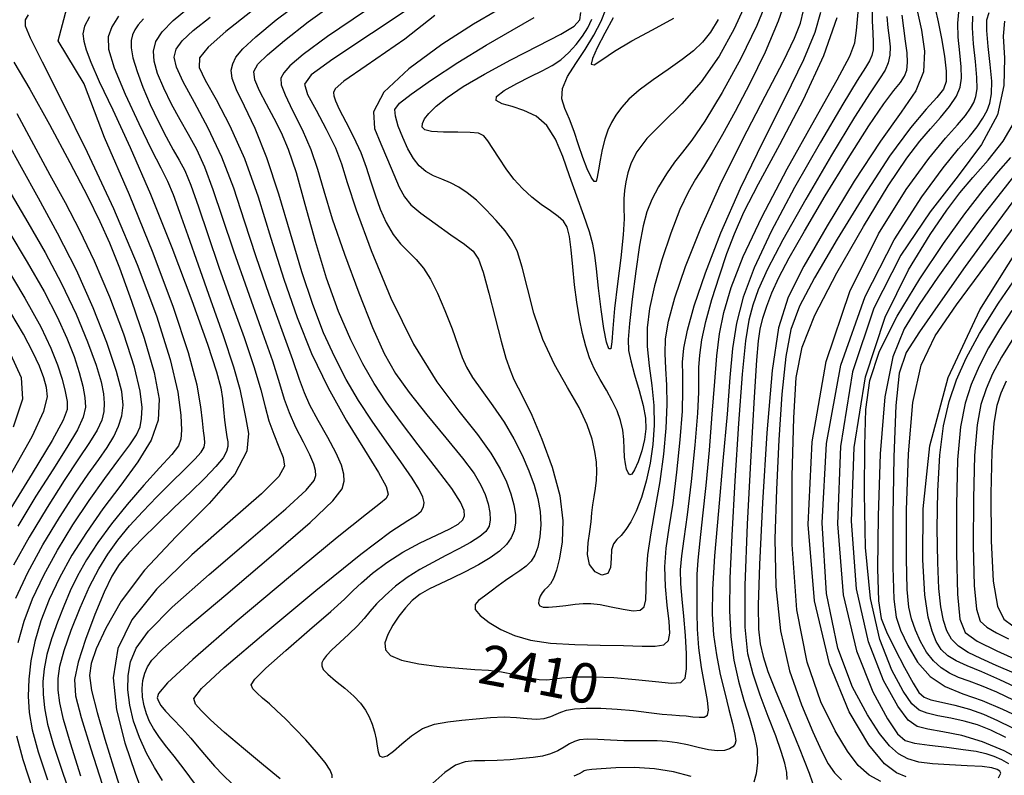
# Model space of a CAD drawing. Extents: x 354073 to 357273, y 1021789 to 1024947.
# Drawn here: x 356222 to 356470, y 1024551 to 1024742 of the extents above; entities that cross this region are included whole.
import ezdxf
from ezdxf.enums import TextEntityAlignment as Align

# ---------------------------------------------------------------- set-up
doc = ezdxf.new("R2010")
doc.units = 0
doc.header["$LTSCALE"] = 25
doc.header["$MEASUREMENT"] = 0
for name, color, linetype in [('CTEXT', 7, 'CONTINUOUS'), ('INDEX', 1, 'CONTINUOUS'), ('INTER', 33, 'CONTINUOUS')]:
    doc.layers.add(name, color=color, linetype=linetype)
doc.styles.add('SIMPLEX', font='SIMPLEX', dxfattribs={"oblique": 20})

msp = doc.modelspace()

# ---------------------------------------------------------------- linework, layer by layer
at = {"layer": 'INDEX', "elevation": 2430}
msp.add_lwpolyline([(356237.82, 1024725.56), (356231.25, 1024736.42), (356233.43, 1024744.67), (356242.34, 1024752.25)], dxfattribs=at)
at = {"layer": 'INDEX', "linetype": 'CONTINUOUS', "flags": 128}
for points, elevation in [([(356321.79, 1024745.95), (356310.29, 1024738.31), (356300.53, 1024731.84), (356295.05, 1024727.91), (356293.35, 1024725.48), (356294.15, 1024722.89), (356296.27, 1024718.93), (356298.86, 1024714.12), (356301.17, 1024709.42), (356302.72, 1024705.37), (356304.15, 1024700.71), (356306.41, 1024693.78), (356310.18, 1024683.53), (356315.18, 1024671.51), (356320.88, 1024659.88), (356326.78, 1024650.38), (356332.32, 1024642.95), (356336.99, 1024637.11), (356340.39, 1024632.38), (356342.72, 1024628.47), (356344.31, 1024625.12), (356345.44, 1024622.11), (356346.19, 1024619.39), (356346.58, 1024616.95), (356346.61, 1024614.76), (356346.27, 1024612.79), (356345.51, 1024610.99), (356344.3, 1024609.3), (356342.56, 1024607.65), (356340.21, 1024605.96), (356337.24, 1024604.2), (356333.91, 1024602.45), (356330.59, 1024600.83), (356327.56, 1024599.44), (356324.88, 1024598.14), (356322.56, 1024596.77), (356320.56, 1024595.18), (356318.81, 1024593.35), (356317.19, 1024591.26), (356315.64, 1024588.96), (356314.37, 1024586.63), (356313.66, 1024584.49), (356313.8, 1024582.72), (356315.09, 1024581.3), (356317.84, 1024580.16), (356322.18, 1024579.25), (356327.32, 1024578.56), (356332.29, 1024578.09), (356336.35, 1024577.82), (356339.76, 1024577.59), (356343.03, 1024577.19), (356346.48, 1024576.52), (356349.81, 1024575.78), (356352.54, 1024575.25), (356354.41, 1024575.15), (356356.04, 1024575.36), (356358.26, 1024575.67), (356361.71, 1024575.91), (356366.22, 1024575.97), (356371.41, 1024575.76), (356376.87, 1024575.27), (356381.93, 1024574.72), (356385.91, 1024574.38), (356388.3, 1024574.55), (356389.41, 1024575.6), (356389.73, 1024577.93), (356389.69, 1024581.72), (356389.44, 1024586.41), (356389.06, 1024591.22), (356388.62, 1024595.55), (356388.28, 1024599.41), (356388.2, 1024602.94), (356388.5, 1024606.44), (356389.13, 1024610.75), (356389.99, 1024616.86), (356390.97, 1024625.26), (356391.9, 1024634.44), (356392.56, 1024642.45), (356392.82, 1024647.82), (356392.85, 1024651.27), (356392.86, 1024654.02), (356393.06, 1024657.14), (356393.6, 1024660.95), (356394.61, 1024665.63), (356396.14, 1024671.2), (356398.01, 1024677.12), (356399.93, 1024682.74), (356401.81, 1024687.75), (356404.21, 1024693.17), (356407.9, 1024700.38), (356413.26, 1024710.27), (356419.22, 1024721.63), (356424.36, 1024732.78), (356427.69, 1024742.34)], 2410), ([(356404.95, 1024746.5), (356401.78, 1024739.51), (356397.94, 1024732.58), (356393.46, 1024726.14), (356388.51, 1024720.54), (356383.7, 1024715.78), (356379.75, 1024711.79), (356377.19, 1024708.46), (356375.73, 1024705.63), (356374.92, 1024703.15), (356374.39, 1024700.84), (356374.05, 1024698.65), (356373.92, 1024696.54), (356373.95, 1024694.37), (356373.97, 1024691.56), (356373.74, 1024687.46), (356373.12, 1024681.7), (356372.31, 1024675.12), (356371.59, 1024668.86), (356371.17, 1024663.89), (356370.91, 1024660.47), (356370.63, 1024658.72), (356370.17, 1024658.72), (356369.55, 1024660.43), (356368.86, 1024663.83), (356368.16, 1024668.68), (356367.52, 1024674.06), (356367, 1024678.87), (356366.6, 1024682.37), (356366.1, 1024685.17), (356365.23, 1024688.27), (356363.82, 1024692.38), (356362.06, 1024697.26), (356360.22, 1024702.39), (356358.49, 1024707.3), (356356.68, 1024711.64), (356354.5, 1024715.09), (356351.76, 1024717.43), (356348.72, 1024718.91), (356345.75, 1024719.85), (356343.25, 1024720.58), (356341.75, 1024721.36), (356341.81, 1024722.43), (356343.75, 1024723.96), (356346.9, 1024725.72), (356350.34, 1024727.43), (356353.33, 1024728.88), (356355.86, 1024730.21), (356358.06, 1024731.68), (356360.07, 1024733.47), (356361.89, 1024735.5), (356363.49, 1024737.62), (356364.83, 1024739.73), (356365.83, 1024741.91)], 2400), ([(356265.86, 1024548.74), (356263.01, 1024552.61), (356260.46, 1024555.92), (356258.32, 1024558.65), (356256.59, 1024560.92), (356255.28, 1024562.87), (356254.3, 1024564.69), (356253.54, 1024566.57), (356252.93, 1024568.64), (356252.52, 1024570.83), (356252.39, 1024572.99), (356252.6, 1024575), (356253.08, 1024576.83), (356253.77, 1024578.48), (356254.86, 1024580.17), (356257.62, 1024582.99), (356263.59, 1024588.27), (356273.51, 1024596.67), (356284.97, 1024606.37), (356294.77, 1024614.88), (356300.49, 1024620.35), (356302.86, 1024623.4), (356303.38, 1024625.3), (356303.29, 1024627.13), (356302.67, 1024629.39), (356301.34, 1024632.4), (356299.23, 1024636.33), (356296.83, 1024640.61), (356294.73, 1024644.51), (356293.33, 1024647.64), (356292.13, 1024651), (356290.44, 1024655.92), (356287.77, 1024663.34), (356284.49, 1024672.43), (356281.18, 1024681.97), (356278.27, 1024690.96), (356275.52, 1024699.29), (356272.53, 1024707.11), (356269.09, 1024714.44), (356265.63, 1024720.93), (356262.79, 1024726.13), (356261.08, 1024729.78), (356260.51, 1024732.32), (356261.01, 1024734.37), (356262.53, 1024736.49), (356265.28, 1024739.07), (356269.55, 1024742.45)], 2420), ([(356447.99, 1024743.67), (356448.99, 1024739.14), (356449.75, 1024733.86), (356449.48, 1024728.62), (356447.54, 1024723.84), (356443.89, 1024718.48), (356438.62, 1024711.15), (356432.03, 1024701.06), (356425.18, 1024689.8), (356419.32, 1024679.59), (356415.36, 1024671.73), (356412.94, 1024663.99), (356411.33, 1024653.24), (356409.99, 1024637.56), (356408.87, 1024619.87), (356408.11, 1024604.33), (356407.79, 1024594.03), (356407.88, 1024588.01), (356408.29, 1024584.28), (356409.03, 1024581.03), (356410.27, 1024577.28), (356412.27, 1024572.22), (356415.08, 1024565.44), (356418.14, 1024558.06), (356420.68, 1024551.61), (356422.15, 1024547.22)], 2420), ([(356469.97, 1024741.42), (356469.61, 1024737.64), (356469.89, 1024732.06), (356469.8, 1024725.17), (356468.17, 1024717.74), (356464.17, 1024710.32), (356458.27, 1024702.41), (356451.22, 1024693.31), (356443.81, 1024682.33), (356436.97, 1024669), (356431.63, 1024652.9), (356428.56, 1024634.08), (356427.81, 1024614.52), (356429.26, 1024596.67), (356432.58, 1024582.51), (356436.72, 1024572.19), (356440.46, 1024565.37), (356442.93, 1024561.58), (356444.84, 1024559.89), (356447.27, 1024559.22), (356450.98, 1024558.69), (356455.37, 1024558.15), (356459.54, 1024557.63), (356462.77, 1024557.14), (356465.23, 1024556.6), (356467.27, 1024555.94), (356469.2, 1024555.07), (356470.94, 1024554.1)], 2430), ([(356236.94, 1024550.91), (356234.32, 1024559.17), (356232.59, 1024565.18), (356231.64, 1024569.41), (356231.25, 1024572.61), (356231.23, 1024575.49), (356231.68, 1024578.64), (356232.76, 1024582.61), (356234.54, 1024587.73), (356236.79, 1024593.38), (356239.17, 1024598.74), (356241.45, 1024603.18), (356243.76, 1024606.93), (356246.31, 1024610.42), (356249.26, 1024614.01), (356252.57, 1024617.69), (356256.13, 1024621.4), (356259.77, 1024625), (356263.12, 1024628.25), (356265.73, 1024630.86), (356267.31, 1024632.67), (356268.04, 1024633.93), (356268.21, 1024635.02), (356268.12, 1024636.29), (356267.89, 1024638.03), (356267.6, 1024640.51), (356267.23, 1024644.08), (356266.29, 1024649.52), (356264.14, 1024657.7), (356260.35, 1024669.13), (356255.21, 1024682.86), (356249.2, 1024697.59), (356242.96, 1024712.07), (356237.86, 1024725.36), (356237.82, 1024725.56)], 2430), ([(356219.41, 1024697.75), (356223.57, 1024690.62), (356227.94, 1024683.01), (356232.11, 1024675.2), (356235.73, 1024667.51), (356238.65, 1024660.46), (356240.78, 1024654.61), (356242.07, 1024650.35), (356242.69, 1024647.33), (356242.87, 1024645.01), (356242.76, 1024642.92), (356242.24, 1024640.74), (356241.09, 1024638.21), (356239.15, 1024635.05), (356236.38, 1024630.92), (356232.77, 1024625.49), (356228.43, 1024618.65), (356223.92, 1024611.18), (356219.93, 1024604.1)], 2440), ([(356472.35, 1024569.99), (356468, 1024572.03), (356464.16, 1024573.64), (356460.98, 1024574.82), (356458.33, 1024575.79), (356456.04, 1024576.84), (356453.94, 1024578.21), (356452.02, 1024579.97), (356450.28, 1024582.19), (356448.76, 1024584.86), (356447.49, 1024587.75), (356446.49, 1024590.61), (356445.8, 1024593.52), (356445.39, 1024597.96), (356445.2, 1024605.79), (356445.24, 1024618), (356445.71, 1024632.2), (356446.85, 1024645.15), (356448.94, 1024654.58), (356452.44, 1024661.98), (356457.83, 1024669.83), (356465.22, 1024679.8), (356473.16, 1024690.48)], 2440), ([(356470.36, 1024650.57), (356469.01, 1024647.52), (356468.01, 1024644.41), (356467.26, 1024639.94), (356466.74, 1024632.73), (356466.48, 1024622.11), (356466.56, 1024610.26), (356467.09, 1024600.09), (356468.15, 1024593.77), (356469.79, 1024590.5), (356472.03, 1024588.77)], 2450)]:
    msp.add_lwpolyline(points, dxfattribs=dict(at, elevation=elevation))
at = {"layer": 'INTER', "linetype": 'CONTINUOUS', "flags": 128}
for points in [[(356300.31, 1024550.42), (356300.32, 1024551.16), (356299.83, 1024552.39), (356298.58, 1024554.3), (356296.41, 1024556.96), (356293.7, 1024560), (356290.92, 1024562.94), (356288.48, 1024565.4), (356286.38, 1024567.4), (356284.5, 1024569.1), (356282.78, 1024570.59), (356281.34, 1024571.88), (356280.32, 1024572.95), (356279.94, 1024573.91), (356280.8, 1024575.39), (356283.61, 1024578.14), (356288.64, 1024582.58), (356294.64, 1024587.77), (356299.97, 1024592.41), (356303.44, 1024595.57), (356305.66, 1024597.72), (356307.74, 1024599.69), (356310.55, 1024602.09), (356314.1, 1024604.79), (356318.18, 1024607.44), (356322.52, 1024609.76), (356326.64, 1024611.7), (356329.99, 1024613.27), (356332.15, 1024614.49), (356333.31, 1024615.54), (356333.75, 1024616.6), (356333.68, 1024617.93), (356332.75, 1024620.03), (356330.5, 1024623.47), (356326.69, 1024628.55), (356322.06, 1024634.52), (356317.57, 1024640.36), (356313.94, 1024645.35), (356310.94, 1024649.97), (356308.11, 1024654.97), (356305.09, 1024660.99), (356301.97, 1024668.17), (356298.92, 1024676.52), (356296.1, 1024685.84), (356293.56, 1024695.11), (356291.31, 1024703.12), (356289.35, 1024708.99), (356287.54, 1024713.26), (356285.7, 1024716.85), (356283.77, 1024720.44), (356282.02, 1024723.83), (356280.84, 1024726.65), (356280.59, 1024728.69), (356281.57, 1024730.53), (356284.07, 1024732.94), (356288.32, 1024736.52), (356294.31, 1024741.22), (356301.98, 1024746.84)], [(356415.3, 1024748.43), (356412.87, 1024741.38), (356409.52, 1024733.58), (356405.68, 1024725.72), (356401.96, 1024718.6), (356398.81, 1024712.84), (356396.22, 1024708.31), (356394.01, 1024704.68), (356392.03, 1024701.57), (356390.1, 1024698.23), (356388.05, 1024693.86), (356385.77, 1024687.94), (356383.52, 1024681.19), (356381.64, 1024674.6), (356380.41, 1024668.93), (356379.83, 1024663.98), (356379.83, 1024659.27), (356380.29, 1024654.44), (356380.94, 1024649.47), (356381.44, 1024644.46), (356381.53, 1024639.49), (356381.2, 1024634.61), (356380.52, 1024629.88), (356379.53, 1024625.35), (356378.35, 1024621.24), (356377.04, 1024617.76), (356375.71, 1024615.07), (356374.41, 1024613.09), (356373.2, 1024611.65), (356372.14, 1024610.57), (356371.32, 1024609.47), (356370.84, 1024607.95), (356370.7, 1024605.8), (356370.53, 1024603.56), (356369.85, 1024601.98), (356368.39, 1024601.64), (356366.64, 1024602.48), (356365.27, 1024604.3), (356364.78, 1024606.83), (356364.95, 1024609.73), (356365.35, 1024612.59), (356365.66, 1024615.09), (356365.88, 1024617.31), (356366.11, 1024619.37), (356366.42, 1024621.39), (356366.74, 1024623.44), (356366.99, 1024625.54), (356367.09, 1024627.73), (356366.98, 1024630.11), (356366.61, 1024632.79), (356365.9, 1024635.9), (356364.64, 1024639.56), (356362.61, 1024643.9), (356359.72, 1024649), (356356.45, 1024654.78), (356353.45, 1024661.09), (356351.21, 1024667.7), (356349.58, 1024674.02), (356348.3, 1024679.33), (356347.08, 1024683.17), (356345.71, 1024685.99), (356343.97, 1024688.47), (356341.75, 1024691.13), (356339.23, 1024693.81), (356336.71, 1024696.22), (356334.41, 1024698.11), (356332.26, 1024699.53), (356330.16, 1024700.62), (356328.02, 1024701.51), (356325.93, 1024702.39), (356324, 1024703.46), (356322.32, 1024704.9), (356320.83, 1024706.79), (356319.45, 1024709.18), (356318.14, 1024712.04), (356317.03, 1024714.95), (356316.29, 1024717.4), (356316.19, 1024719.11), (356317.3, 1024720.7), (356320.25, 1024723.01), (356325.43, 1024726.63), (356332.08, 1024731.02), (356339.17, 1024735.4), (356345.78, 1024739.14), (356351.26, 1024742.34)], [(356410.21, 1024747.11), (356407.48, 1024740.33), (356403.4, 1024732.01), (356398.69, 1024723.42), (356394.34, 1024716.16), (356391.1, 1024711.38), (356388.72, 1024708.34), (356386.7, 1024705.84), (356384.66, 1024702.91), (356382.69, 1024699.64), (356381, 1024696.38), (356379.73, 1024693.29), (356378.75, 1024689.73), (356377.86, 1024684.88), (356376.92, 1024678.33), (356376.03, 1024671.22), (356375.35, 1024665.1), (356375.02, 1024661.05), (356375.1, 1024658.31), (356375.65, 1024655.66), (356376.64, 1024652.18), (356377.81, 1024648.21), (356378.82, 1024644.41), (356379.4, 1024641.24), (356379.5, 1024638.51), (356379.16, 1024635.83), (356378.43, 1024632.95), (356377.51, 1024630.22), (356376.62, 1024628.15), (356375.92, 1024627.08), (356375.41, 1024626.92), (356374.99, 1024627.4), (356374.62, 1024628.34), (356374.31, 1024629.68), (356374.11, 1024631.41), (356374.03, 1024633.49), (356373.93, 1024635.81), (356373.66, 1024638.23), (356373.09, 1024640.64), (356372.2, 1024643.08), (356370.99, 1024645.61), (356369.52, 1024648.26), (356367.94, 1024651), (356366.47, 1024653.75), (356365.27, 1024656.49), (356364.3, 1024659.37), (356363.47, 1024662.6), (356362.72, 1024666.32), (356362.05, 1024670.46), (356361.49, 1024674.9), (356361.04, 1024679.45), (356360.64, 1024683.68), (356360.2, 1024687.11), (356359.6, 1024689.41), (356358.7, 1024690.93), (356357.33, 1024692.16), (356355.4, 1024693.53), (356353.09, 1024695.15), (356350.67, 1024697.03), (356348.34, 1024699.18), (356346.18, 1024701.57), (356344.2, 1024704.14), (356342.43, 1024706.8), (356340.9, 1024709.28), (356339.63, 1024711.25), (356338.57, 1024712.49), (356337.27, 1024713.12), (356335.18, 1024713.36), (356332.01, 1024713.41), (356328.44, 1024713.44), (356325.42, 1024713.61), (356323.68, 1024714.03), (356323.03, 1024714.7), (356323.12, 1024715.61), (356323.65, 1024716.73), (356324.74, 1024718.14), (356326.58, 1024719.93), (356329.38, 1024722.17), (356333.36, 1024724.89), (356338.73, 1024728.08), (356345.43, 1024731.67), (356352.33, 1024735.21), (356357.99, 1024738.16), (356361.35, 1024740.19), (356362.8, 1024741.77), (356363.05, 1024743.6)], [(356257.58, 1024549.78), (356255.49, 1024553.07), (356253.49, 1024556.65), (356251.71, 1024560.6), (356250.27, 1024564.72), (356249.27, 1024568.81), (356248.79, 1024572.66), (356248.86, 1024576.28), (356249.5, 1024579.72), (356250.88, 1024583.18), (356253.99, 1024587.46), (356259.96, 1024593.52), (356269.28, 1024601.8), (356279.79, 1024610.76), (356288.66, 1024618.34), (356293.77, 1024623.03), (356295.83, 1024625.45), (356296.24, 1024626.77), (356296.17, 1024628.02), (356295.72, 1024629.64), (356294.71, 1024631.97), (356293.1, 1024635.19), (356291.22, 1024638.89), (356289.55, 1024642.55), (356288.36, 1024645.9), (356287.17, 1024649.86), (356285.35, 1024655.6), (356282.46, 1024663.88), (356278.95, 1024673.64), (356275.51, 1024683.38), (356272.67, 1024691.86), (356270.32, 1024698.89), (356268.22, 1024704.57), (356266.17, 1024709.05), (356264.1, 1024712.83), (356261.98, 1024716.49), (356259.84, 1024720.46), (356257.86, 1024724.5), (356256.32, 1024728.2), (356255.42, 1024731.28), (356255.26, 1024733.88), (356255.9, 1024736.27), (356257.47, 1024738.73), (356260.26, 1024741.59), (356264.63, 1024745.17)], [(356287.25, 1024550.2), (356283.06, 1024553.68), (356277.99, 1024557.87), (356273.2, 1024561.9), (356269.64, 1024565.08), (356267.28, 1024567.41), (356265.87, 1024569.06), (356265.46, 1024570.45), (356267.35, 1024572.97), (356273.14, 1024578.28), (356283.6, 1024587.25), (356296.19, 1024597.77), (356307.57, 1024606.94), (356315.14, 1024612.59), (356319.4, 1024615.39), (356321.6, 1024616.73), (356322.82, 1024617.77), (356323.4, 1024618.81), (356323.51, 1024619.93), (356323.22, 1024621.28), (356322.31, 1024623.19), (356320.51, 1024626.09), (356317.65, 1024630.21), (356314.12, 1024635.18), (356310.44, 1024640.48), (356307.02, 1024645.72), (356303.9, 1024651.01), (356300.98, 1024656.62), (356298.18, 1024662.8), (356295.43, 1024669.88), (356292.66, 1024678.19), (356289.82, 1024687.79), (356286.9, 1024697.77), (356283.9, 1024706.92), (356280.9, 1024714.32), (356278.21, 1024719.96), (356276.2, 1024724.09), (356275.15, 1024726.98), (356274.91, 1024729.04), (356275.25, 1024730.68), (356276.05, 1024732.33), (356277.78, 1024734.44), (356281.07, 1024737.48), (356286.26, 1024741.72), (356292.74, 1024746.65)], [(356436.55, 1024744.73), (356436.59, 1024741.45), (356436.73, 1024738.47), (356436.84, 1024736), (356436.79, 1024734.16), (356436.5, 1024732.73), (356435.91, 1024731.39), (356434.86, 1024729.69), (356432.8, 1024726.47), (356429.11, 1024720.45), (356423.48, 1024710.9), (356416.99, 1024699.45), (356411.06, 1024688.3), (356406.77, 1024679.16), (356404.01, 1024671.73), (356402.35, 1024665.23), (356401.36, 1024658.83), (356400.68, 1024651.51), (356399.95, 1024642.23), (356398.92, 1024630.46), (356397.78, 1024617.82), (356396.82, 1024606.46), (356396.27, 1024597.98), (356396.18, 1024591.74), (356396.52, 1024586.58), (356397.25, 1024581.53), (356398.24, 1024576.57), (356399.35, 1024571.89), (356400.43, 1024567.68), (356401.33, 1024564.14), (356401.94, 1024561.49), (356402.13, 1024559.82), (356401.93, 1024558.87), (356401.39, 1024558.27), (356400.53, 1024557.73), (356399.29, 1024557.33), (356397.56, 1024557.24), (356395.3, 1024557.55), (356392.69, 1024558.12), (356389.99, 1024558.75), (356387.38, 1024559.27), (356384.85, 1024559.62), (356382.31, 1024559.81), (356379.7, 1024559.82), (356376.92, 1024559.77), (356373.88, 1024559.78), (356370.58, 1024559.94), (356367.36, 1024560.13), (356364.66, 1024560.21), (356362.77, 1024560.06), (356361.43, 1024559.66), (356360.23, 1024559.02), (356358.86, 1024558.19), (356357.26, 1024557.29), (356355.44, 1024556.5), (356353.41, 1024555.95), (356351.08, 1024555.57), (356348.36, 1024555.29), (356345.23, 1024555.02), (356341.96, 1024554.81), (356338.89, 1024554.71), (356336.26, 1024554.71), (356333.88, 1024554.47), (356331.47, 1024553.62), (356328.79, 1024551.83), (356325.75, 1024549.13)], [(356397.72, 1024741.81), (356395.75, 1024738.68), (356393.74, 1024736.15), (356391.48, 1024733.95), (356388.64, 1024731.73), (356385.08, 1024729.24), (356381.27, 1024726.6), (356377.82, 1024724.04), (356375.18, 1024721.71), (356373.29, 1024719.61), (356371.89, 1024717.68), (356370.77, 1024715.82), (356369.87, 1024713.87), (356369.11, 1024711.65), (356368.46, 1024709.06), (356367.92, 1024706.36), (356367.51, 1024703.9), (356367.22, 1024702.02), (356366.92, 1024700.95), (356366.44, 1024700.92), (356365.67, 1024702.07), (356364.68, 1024704.18), (356363.58, 1024707), (356362.48, 1024710.23), (356361.36, 1024713.56), (356360.21, 1024716.67), (356359.06, 1024719.36), (356358.31, 1024721.85), (356358.42, 1024724.46), (356359.69, 1024727.45), (356361.77, 1024730.76), (356364.14, 1024734.29), (356366.35, 1024737.89), (356368.18, 1024741.39), (356369.45, 1024744.6)], [(356452.44, 1024744.63), (356453.16, 1024741.26), (356454, 1024737.03), (356454.76, 1024732.6), (356455.25, 1024728.8), (356455.23, 1024726.19), (356454.51, 1024724.24), (356452.89, 1024722.16), (356450.17, 1024719.17), (356446.22, 1024714.49), (356440.93, 1024707.32), (356434.42, 1024697.37), (356427.69, 1024686.39), (356421.98, 1024676.6), (356418.21, 1024669.51), (356416.03, 1024663.64), (356414.74, 1024656.79), (356413.77, 1024647.3), (356413, 1024635.73), (356412.4, 1024623.21), (356412.03, 1024610.73), (356412.22, 1024598.73), (356413.39, 1024587.54), (356415.73, 1024577.48), (356418.7, 1024568.88), (356421.56, 1024562.08), (356423.74, 1024557.26), (356425.44, 1024553.99), (356427.02, 1024551.72), (356428.81, 1024549.93)], [(356223.63, 1024743.01), (356222.88, 1024741.75), (356222.94, 1024740.23), (356224.2, 1024737.18), (356227.21, 1024731.14), (356232.26, 1024721.18), (356238.58, 1024708.32), (356245.17, 1024694.12), (356251.13, 1024680.01), (356256.02, 1024667.01), (356259.51, 1024656.03), (356261.42, 1024647.76), (356262.17, 1024641.96), (356262.3, 1024638.2), (356262.21, 1024635.92), (356261.57, 1024634.21), (356259.88, 1024632.05), (356256.82, 1024628.67), (356252.86, 1024624.31), (356248.63, 1024619.47), (356244.7, 1024614.57), (356241.26, 1024609.83), (356238.38, 1024605.43), (356236.12, 1024601.44), (356234.29, 1024597.66), (356232.65, 1024593.81), (356231.04, 1024589.7), (356229.56, 1024585.51), (356228.4, 1024581.54), (356227.68, 1024577.99), (356227.38, 1024574.72), (356227.41, 1024571.53), (356227.76, 1024568.13), (356228.57, 1024564.02), (356230.06, 1024558.68), (356232.31, 1024551.86), (356234.85, 1024544.58)], [(356239.13, 1024742.51), (356237.84, 1024740.14), (356237.48, 1024738.2), (356237.7, 1024736.36), (356238.27, 1024734.21), (356239.45, 1024731.08), (356241.61, 1024726.22), (356245.01, 1024719.05), (356249.42, 1024709.53), (356254.53, 1024697.77), (356259.93, 1024684.26), (356264.96, 1024670.88), (356268.88, 1024659.89), (356271.17, 1024652.9), (356272.23, 1024648.88), (356272.65, 1024646.17), (356272.94, 1024643.42), (356273.22, 1024640.68), (356273.5, 1024638.3), (356273.81, 1024636.54), (356274.02, 1024635.23), (356274.04, 1024634.08), (356273.72, 1024632.82), (356272.81, 1024631.21), (356271.04, 1024629.02), (356268.22, 1024626.09), (356264.6, 1024622.57), (356260.5, 1024618.65), (356256.28, 1024614.58), (356252.31, 1024610.65), (356249.02, 1024607.2), (356246.64, 1024604.33), (356244.77, 1024601.34), (356242.85, 1024597.3), (356240.5, 1024591.66), (356238.11, 1024585.33), (356236.24, 1024579.6), (356235.38, 1024575.26), (356235.64, 1024571.17), (356237.03, 1024565.68), (356239.46, 1024557.76), (356242.31, 1024548.84)], [(356246.44, 1024742.7), (356244.76, 1024740.02), (356243.86, 1024737.48), (356243.96, 1024734.33), (356245.35, 1024729.67), (356248.12, 1024723.01), (356251.58, 1024715.57), (356254.8, 1024708.98), (356257.12, 1024704.4), (356258.77, 1024701.04), (356260.21, 1024697.66), (356261.86, 1024693.19), (356263.91, 1024687.32), (356266.51, 1024679.91), (356269.67, 1024671.1), (356272.88, 1024662.06), (356275.49, 1024654.18), (356277.06, 1024648.5), (356277.91, 1024644.44), (356278.58, 1024641.03), (356279.27, 1024637.37), (356278.85, 1024632.88), (356275.83, 1024627.09), (356269.35, 1024619.72), (356261.02, 1024611.37), (356253.02, 1024602.89), (356247.12, 1024595.02), (356243.24, 1024588.25), (356240.85, 1024582.98), (356239.52, 1024579.33), (356239.13, 1024576.27), (356239.66, 1024572.47), (356241.03, 1024566.95), (356242.97, 1024560.23), (356245.16, 1024553.17), (356247.32, 1024546.49)], [(356252.73, 1024741.99), (356251.43, 1024740.49), (356250.53, 1024739.21), (356249.95, 1024737.96), (356249.62, 1024736.54), (356249.63, 1024734.7), (356250.1, 1024732.16), (356251.12, 1024728.75), (356252.61, 1024724.72), (356254.42, 1024720.42), (356256.43, 1024716.17), (356258.44, 1024712.26), (356260.26, 1024708.97), (356261.76, 1024706.36), (356263.15, 1024703.7), (356264.68, 1024700.01), (356266.61, 1024694.58), (356268.97, 1024687.55), (356271.79, 1024679.32), (356274.98, 1024670.37), (356278.12, 1024661.6), (356280.69, 1024654.02), (356282.34, 1024648.35), (356283.41, 1024644.12), (356284.38, 1024640.59), (356285.62, 1024637.17), (356286.93, 1024633.97), (356287.98, 1024631.27), (356288.31, 1024629.11), (356286.86, 1024626.48), (356282.48, 1024622.11), (356274.58, 1024615.22), (356264.97, 1024606.74), (356256.06, 1024598.1), (356249.79, 1024590.35), (356246.27, 1024583.12), (356245.14, 1024575.69), (356245.97, 1024567.59), (356248.05, 1024559.32), (356250.63, 1024551.62), (356253.05, 1024545.1)], [(356279.86, 1024743.73), (356273.5, 1024738.79), (356269.07, 1024734.89), (356266.92, 1024732.17), (356266.81, 1024729.76), (356268.33, 1024726.56), (356271.07, 1024721.67), (356274.54, 1024715.01), (356278.2, 1024706.72), (356281.64, 1024697.04), (356284.9, 1024686.63), (356288.13, 1024676.29), (356291.49, 1024666.6), (356295.15, 1024657.54), (356299.3, 1024648.88), (356303.96, 1024640.58), (356308.46, 1024633.21), (356312, 1024627.52), (356313.93, 1024623.98), (356314.47, 1024622.06), (356313.99, 1024620.96), (356312.57, 1024619.75), (356308.97, 1024617), (356301.61, 1024611.13), (356289.81, 1024601.36), (356276.42, 1024590.04), (356265.17, 1024580.29), (356258.84, 1024574.45), (356256.5, 1024571.75), (356256.23, 1024570.63), (356256.5, 1024569.77), (356257.14, 1024568.73), (356258.34, 1024567.29), (356260.18, 1024565.31), (356262.41, 1024562.95), (356264.67, 1024560.47), (356266.71, 1024558.06), (356268.63, 1024555.71), (356270.65, 1024553.4), (356272.89, 1024551.12), (356275.12, 1024548.97)], [(356308.79, 1024744.06), (356299.2, 1024737.52), (356292.99, 1024732.97), (356289.69, 1024730.16), (356288.14, 1024728.4), (356287.43, 1024727.02), (356287.48, 1024725.38), (356288.46, 1024722.81), (356290.37, 1024718.9), (356292.76, 1024714.08), (356294.99, 1024709), (356296.68, 1024704.06), (356298.26, 1024698.56), (356300.37, 1024691.57), (356303.44, 1024682.57), (356307.03, 1024672.83), (356310.51, 1024664.1), (356313.45, 1024657.58), (356316.31, 1024652.52), (356319.77, 1024647.66), (356324.24, 1024642.09), (356329.04, 1024636.3), (356333.24, 1024631.14), (356336.12, 1024627.25), (356337.87, 1024624.35), (356338.94, 1024621.94), (356339.66, 1024619.63), (356340.1, 1024617.45), (356340.2, 1024615.54), (356339.92, 1024613.99), (356339.09, 1024612.65), (356337.56, 1024611.32), (356335.21, 1024609.83), (356332.27, 1024608.21), (356329.01, 1024606.52), (356325.7, 1024604.81), (356322.44, 1024602.99), (356319.3, 1024601), (356316.34, 1024598.78), (356313.71, 1024596.48), (356311.53, 1024594.33), (356309.87, 1024592.44), (356308.4, 1024590.68), (356306.72, 1024588.82), (356304.57, 1024586.72), (356302.25, 1024584.59), (356300.24, 1024582.72), (356298.89, 1024581.31), (356298.12, 1024580.28), (356297.76, 1024579.47), (356297.7, 1024578.71), (356298.11, 1024577.81), (356299.23, 1024576.6), (356301.17, 1024574.96), (356303.53, 1024573.05), (356305.78, 1024571.1), (356307.49, 1024569.28), (356308.73, 1024567.55), (356309.67, 1024565.81), (356310.44, 1024563.98), (356311.05, 1024562.09), (356311.47, 1024560.22), (356311.7, 1024558.45), (356311.91, 1024556.97), (356312.31, 1024555.98), (356313.06, 1024555.65), (356314.24, 1024556.04), (356315.84, 1024557.18), (356317.89, 1024559.01), (356320.33, 1024561.09), (356323.11, 1024562.88), (356326.18, 1024564), (356329.49, 1024564.59), (356333.01, 1024564.98), (356336.67, 1024565.37), (356340.32, 1024565.71), (356343.76, 1024565.83), (356346.85, 1024565.66), (356349.56, 1024565.39), (356351.89, 1024565.26), (356353.85, 1024565.46), (356355.48, 1024565.92), (356356.84, 1024566.5), (356358.04, 1024567.06), (356359.43, 1024567.55), (356361.46, 1024567.9), (356364.43, 1024568.07), (356368.12, 1024568.04), (356372.2, 1024567.82), (356376.35, 1024567.41), (356380.24, 1024566.94), (356383.54, 1024566.55), (356386.04, 1024566.33), (356387.96, 1024566.21), (356389.64, 1024566.08), (356391.34, 1024565.88), (356392.93, 1024565.72), (356394.2, 1024565.79), (356394.98, 1024566.28), (356395.25, 1024567.54), (356395.03, 1024569.94), (356394.37, 1024573.68), (356393.53, 1024578.32), (356392.83, 1024583.25), (356392.5, 1024587.94), (356392.43, 1024592.17), (356392.45, 1024595.79), (356392.42, 1024598.78), (356392.44, 1024601.73), (356392.65, 1024605.36), (356393.14, 1024610.27), (356393.85, 1024616.57), (356394.66, 1024624.26), (356395.48, 1024633.13), (356396.23, 1024642.24), (356396.87, 1024650.46), (356397.41, 1024656.99), (356398.07, 1024662.48), (356399.15, 1024667.91), (356400.99, 1024674.18), (356404.01, 1024682), (356408.7, 1024691.96), (356415.15, 1024704.17), (356422.06, 1024716.57), (356427.73, 1024726.62), (356430.93, 1024732.56), (356432.22, 1024735.91), (356432.6, 1024739.02), (356433.02, 1024743.67)], [(356326.28, 1024742.85), (356318.69, 1024736.87), (356308.9, 1024730.17), (356303.31, 1024726.24), (356301.12, 1024724.35), (356300.72, 1024723.44), (356300.78, 1024722.58), (356301.19, 1024721.29), (356302.15, 1024719.19), (356303.77, 1024716.05), (356305.71, 1024712.26), (356307.54, 1024708.31), (356308.93, 1024704.6), (356310.05, 1024701.08), (356311.15, 1024697.58), (356312.45, 1024694.01), (356313.98, 1024690.57), (356315.71, 1024687.57), (356317.61, 1024685.19), (356319.58, 1024683.21), (356321.52, 1024681.27), (356323.35, 1024679.06), (356325.12, 1024676.32), (356326.93, 1024672.8), (356328.8, 1024668.41), (356330.59, 1024663.76), (356332.07, 1024659.63), (356333.17, 1024656.55), (356334.25, 1024654.06), (356335.78, 1024651.45), (356338.09, 1024648.19), (356340.88, 1024644.37), (356343.7, 1024640.23), (356346.17, 1024636), (356348.25, 1024631.86), (356349.95, 1024627.94), (356351.29, 1024624.34), (356352.25, 1024620.98), (356352.8, 1024617.69), (356352.94, 1024614.39), (356352.71, 1024611.29), (356352.21, 1024608.64), (356351.48, 1024606.62), (356350.5, 1024605.1), (356349.24, 1024603.85), (356347.69, 1024602.67), (356345.94, 1024601.48), (356344.08, 1024600.23), (356342.22, 1024598.87), (356340.42, 1024597.52), (356338.74, 1024596.28), (356337.29, 1024595.23), (356336.4, 1024594.2), (356336.45, 1024592.97), (356337.7, 1024591.39), (356339.96, 1024589.62), (356342.9, 1024587.89), (356346.33, 1024586.4), (356350.41, 1024585.23), (356355.45, 1024584.45), (356361.53, 1024584.07), (356367.97, 1024583.93), (356373.86, 1024583.84), (356378.5, 1024583.69), (356381.83, 1024583.67), (356384, 1024584.05), (356385.15, 1024585.09), (356385.52, 1024586.99), (356385.34, 1024589.94), (356384.87, 1024594.01), (356384.41, 1024598.77), (356384.24, 1024603.7), (356384.6, 1024608.45), (356385.36, 1024613.57), (356386.33, 1024619.81), (356387.32, 1024627.56), (356388.16, 1024635.76), (356388.69, 1024643.01), (356388.83, 1024648.3), (356388.76, 1024652.12), (356388.75, 1024655.36), (356389.05, 1024658.88), (356389.94, 1024663.39), (356391.69, 1024669.57), (356394.5, 1024677.89), (356398.39, 1024687.98), (356403.3, 1024699.26), (356409.04, 1024711.04), (356414.73, 1024722.26), (356419.35, 1024731.74), (356422.16, 1024738.68), (356423.57, 1024743.67)], [(356341.76, 1024744.06), (356335.99, 1024740.67), (356328.03, 1024735.52), (356319.7, 1024729.42), (356313.39, 1024723.48), (356310.79, 1024718.53), (356311.05, 1024714.36), (356312.65, 1024710.46), (356314.34, 1024706.51), (356315.87, 1024702.72), (356317.24, 1024699.51), (356318.55, 1024697.1), (356320.21, 1024695.1), (356322.71, 1024692.96), (356326.3, 1024690.31), (356330.29, 1024687.52), (356333.72, 1024685.1), (356335.92, 1024683.34), (356337.26, 1024681.37), (356338.41, 1024678.09), (356339.84, 1024672.81), (356341.45, 1024666.53), (356342.97, 1024660.67), (356344.19, 1024656.34), (356345.21, 1024653.31), (356346.19, 1024651.01), (356347.28, 1024648.85), (356348.71, 1024646.08), (356350.67, 1024641.94), (356353.22, 1024635.95), (356355.81, 1024628.85), (356357.74, 1024621.68), (356358.49, 1024615.32), (356358.32, 1024610.02), (356357.68, 1024605.86), (356356.94, 1024602.85), (356356.18, 1024600.79), (356355.41, 1024599.45), (356354.64, 1024598.55), (356353.92, 1024597.87), (356353.28, 1024597.16), (356352.78, 1024596.26), (356352.47, 1024595.28), (356352.43, 1024594.42), (356352.75, 1024593.84), (356353.53, 1024593.53), (356354.91, 1024593.49), (356356.93, 1024593.67), (356359.29, 1024593.96), (356361.61, 1024594.25), (356363.64, 1024594.44), (356365.61, 1024594.44), (356367.91, 1024594.17), (356370.74, 1024593.6), (356373.71, 1024592.99), (356376.27, 1024592.61), (356378.01, 1024592.76), (356379, 1024593.62), (356379.45, 1024595.37), (356379.56, 1024598.16), (356379.64, 1024601.95), (356379.98, 1024606.69), (356380.81, 1024612.3), (356381.93, 1024618.57), (356383.07, 1024625.26), (356384, 1024632.11), (356384.62, 1024638.71), (356384.87, 1024644.63), (356384.77, 1024649.59), (356384.5, 1024653.78), (356384.3, 1024657.53), (356384.43, 1024661.27), (356385.15, 1024665.68), (356386.76, 1024671.58), (356389.49, 1024679.52), (356393.32, 1024689.21), (356398.2, 1024700.15), (356403.9, 1024711.67), (356409.56, 1024722.53), (356414.16, 1024731.32), (356416.99, 1024737.11), (356418.45, 1024740.89), (356419.23, 1024744.1)], [(356371.22, 1024742.24), (356369.13, 1024738.36), (356367.22, 1024734.71), (356365.97, 1024732.02), (356365.64, 1024730.54), (356366.39, 1024730.41), (356368.39, 1024731.64), (356371.58, 1024733.84), (356375.91, 1024736.49), (356381.15, 1024739.21), (356386.55, 1024742.18)], [(356440.22, 1024742.57), (356440.52, 1024739.74), (356440.86, 1024737.21), (356441.09, 1024734.93), (356441.03, 1024732.86), (356440.61, 1024730.92), (356439.8, 1024729.02), (356438.44, 1024726.87), (356436.06, 1024723.36), (356432.09, 1024717.17), (356426.29, 1024707.61), (356419.79, 1024696.49), (356414.04, 1024686.27), (356410.15, 1024678.8), (356407.83, 1024673.63), (356406.44, 1024669.73), (356405.45, 1024665.96), (356404.61, 1024660.73), (356403.77, 1024652.35), (356402.84, 1024639.88), (356401.91, 1024625.37), (356401.13, 1024611.63), (356400.65, 1024600.83), (356400.54, 1024592.61), (356400.87, 1024586), (356401.68, 1024580.14), (356402.84, 1024574.81), (356404.2, 1024569.94), (356405.6, 1024565.47), (356406.8, 1024561.38), (356407.54, 1024557.65), (356407.65, 1024554.3), (356407.29, 1024551.47), (356406.71, 1024549.34)], [(356415.12, 1024550.06), (356415, 1024551.83), (356414.53, 1024554.11), (356413.62, 1024557.13), (356412.22, 1024561.05), (356410.36, 1024565.91), (356408.33, 1024571.28), (356406.51, 1024576.59), (356405.21, 1024581.73), (356404.53, 1024588.45), (356404.49, 1024598.97), (356405.08, 1024614.44), (356405.99, 1024631.69), (356406.87, 1024646.53), (356407.44, 1024655.82), (356407.84, 1024660.77), (356408.28, 1024663.66), (356408.96, 1024666.42), (356409.94, 1024669.47), (356411.27, 1024672.85), (356413.05, 1024676.72), (356415.64, 1024681.69), (356419.47, 1024688.45), (356424.69, 1024697.3), (356430.46, 1024706.78), (356435.68, 1024715), (356439.5, 1024720.55), (356442.05, 1024723.88), (356443.68, 1024725.92), (356444.73, 1024727.5), (356445.31, 1024729.06), (356445.49, 1024730.96), (356445.35, 1024733.43), (356445, 1024736.39), (356444.56, 1024739.64), (356444.15, 1024742.97)], [(356438.77, 1024549.49), (356435.77, 1024551.16), (356433.03, 1024553.57), (356430.31, 1024557.14), (356427.23, 1024562.33), (356423.64, 1024569.63), (356420.14, 1024579.6), (356417.53, 1024592.86), (356416.39, 1024609.36), (356416.35, 1024626.57), (356416.81, 1024641.33), (356417.42, 1024651.51), (356418.87, 1024659.13), (356422.11, 1024667.22), (356427.65, 1024677.91), (356434.35, 1024689.62), (356440.62, 1024699.87), (356445.27, 1024706.81), (356448.6, 1024711.14), (356451.27, 1024714.21), (356453.8, 1024717.1), (356456.07, 1024719.9), (356457.79, 1024722.46), (356458.76, 1024724.72), (356459.09, 1024727.03), (356458.99, 1024729.85), (356458.64, 1024733.44), (356458.27, 1024737.35), (356458.12, 1024740.93), (356458.38, 1024743.72)], [(356445.12, 1024550.72), (356442.7, 1024551.67), (356439.69, 1024553.97), (356435.73, 1024558.8), (356430.78, 1024567.14), (356425.78, 1024579.24), (356421.99, 1024595.11), (356420.44, 1024614.41), (356421.41, 1024635.29), (356424.96, 1024655.52), (356430.93, 1024673.19), (356438.14, 1024687.73), (356445.15, 1024698.93), (356450.82, 1024706.75), (356455.06, 1024711.89), (356458.09, 1024715.26), (356460.1, 1024717.65), (356461.38, 1024719.45), (356462.18, 1024720.93), (356462.73, 1024722.41), (356463.02, 1024724.34), (356462.99, 1024727.19), (356462.61, 1024731.22), (356462.12, 1024735.72), (356461.82, 1024739.77), (356461.92, 1024742.67)], [(356468.4, 1024550.47), (356469.01, 1024551.59), (356468.77, 1024552.14), (356468.09, 1024552.57), (356466.73, 1024552.97), (356464.28, 1024553.29), (356460.52, 1024553.51), (356456.08, 1024553.71), (356451.8, 1024553.98), (356448.31, 1024554.44), (356445.53, 1024555.23), (356443.16, 1024556.51), (356440.91, 1024558.5), (356438.44, 1024561.62), (356435.4, 1024566.37), (356431.63, 1024573.3), (356427.87, 1024583.2), (356425.04, 1024596.93), (356423.96, 1024614.79), (356425.05, 1024634.84), (356428.66, 1024654.6), (356434.77, 1024671.94), (356442.12, 1024686.2), (356449.11, 1024697.05), (356454.5, 1024704.42), (356458.35, 1024709.16), (356461.09, 1024712.31), (356463.07, 1024714.79), (356464.5, 1024716.92), (356465.53, 1024718.84), (356466.26, 1024720.76), (356466.67, 1024723.08), (356466.7, 1024726.24), (356466.34, 1024730.47), (356465.82, 1024735.04), (356465.44, 1024739.04), (356465.47, 1024741.77), (356466.04, 1024743.58)], [(356220.04, 1024731.08), (356224.12, 1024724.26), (356229.07, 1024715.36), (356234.17, 1024705.76), (356238.59, 1024697.22), (356241.77, 1024690.86), (356244.21, 1024685.46), (356246.7, 1024679.18), (356249.77, 1024670.78), (356252.94, 1024661.39), (356255.47, 1024652.71), (356256.72, 1024646), (356256.49, 1024640.68), (356254.67, 1024635.7), (356251.32, 1024630.23), (356247.01, 1024624.34), (356242.49, 1024618.32), (356238.35, 1024612.4), (356234.72, 1024606.62), (356231.6, 1024600.96), (356228.98, 1024595.42), (356226.89, 1024590.04), (356225.34, 1024584.87), (356224.34, 1024579.95), (356223.82, 1024575.33), (356223.69, 1024571.03), (356223.92, 1024566.97), (356224.67, 1024562.54), (356226.17, 1024557), (356228.52, 1024549.92)], [(356221.16, 1024584.57), (356222.65, 1024589.97), (356224.79, 1024595.62), (356227.6, 1024601.6), (356231.06, 1024607.93), (356234.96, 1024614.33), (356239.04, 1024620.47), (356243.02, 1024626.03), (356246.57, 1024630.76), (356249.32, 1024634.46), (356251.02, 1024637.04), (356251.9, 1024639.04), (356252.29, 1024641.11), (356252.39, 1024643.92), (356251.92, 1024648.06), (356250.47, 1024654.13), (356247.78, 1024662.39), (356244.24, 1024671.77), (356240.41, 1024680.85), (356236.71, 1024688.6), (356233.05, 1024695.53), (356229.23, 1024702.53), (356225.12, 1024710.2), (356220.89, 1024718.03)], [(356474.66, 1024554.66), (356469.81, 1024557.26), (356464.41, 1024559.54), (356459.13, 1024561.1), (356454.41, 1024562.07), (356450.62, 1024562.7), (356447.93, 1024563.38), (356445.67, 1024564.99), (356443.02, 1024568.56), (356439.43, 1024574.99), (356435.63, 1024584.75), (356432.64, 1024598.19), (356431.34, 1024615.2), (356432.04, 1024633.83), (356434.89, 1024651.68), (356439.8, 1024666.75), (356445.68, 1024678.7), (356451.19, 1024687.6), (356455.37, 1024693.72), (356458.69, 1024698.1), (356461.98, 1024701.98), (356465.8, 1024706.32), (356469.58, 1024711.11), (356472.46, 1024716.05)], [(356220.59, 1024595.81), (356223.59, 1024602.24), (356227.39, 1024609.23), (356231.54, 1024616.18), (356235.49, 1024622.33), (356238.82, 1024627.13), (356241.5, 1024630.81), (356243.62, 1024633.85), (356245.27, 1024636.61), (356246.48, 1024639.24), (356247.27, 1024641.79), (356247.61, 1024644.47), (356247.27, 1024647.95), (356245.98, 1024653.04), (356243.53, 1024660.29), (356240.07, 1024669.09), (356235.84, 1024678.58), (356231.1, 1024687.95), (356226.31, 1024696.73), (356221.96, 1024704.5), (356218.35, 1024711.03)], [(356470.26, 1024560.67), (356466.48, 1024562.48), (356463.08, 1024563.82), (356459.77, 1024564.79), (356456.38, 1024565.52), (356453.15, 1024566.13), (356450.42, 1024566.73), (356448.37, 1024567.53), (356446.57, 1024569.15), (356444.41, 1024572.3), (356441.54, 1024577.6), (356438.51, 1024585.34), (356436.11, 1024595.74), (356434.9, 1024608.62), (356434.6, 1024622.19), (356434.72, 1024634.29), (356434.97, 1024643.43), (356435.93, 1024650.77), (356438.39, 1024658.16), (356442.84, 1024666.93), (356448.57, 1024676.39), (356454.55, 1024685.34), (356459.94, 1024692.82), (356464.57, 1024698.79), (356468.41, 1024703.46), (356471.49, 1024707.04)], [(356473.75, 1024704.17), (356469.15, 1024698.33), (356463.9, 1024691.59), (356458.42, 1024684.22), (356453.11, 1024676.79), (356448.4, 1024669.92), (356444.6, 1024663.79), (356441.74, 1024656.72), (356439.77, 1024646.59), (356438.59, 1024632.26), (356438.05, 1024616.54), (356437.93, 1024603.25), (356438.12, 1024595.14), (356438.78, 1024590.69), (356440.13, 1024587.3), (356442.26, 1024583), (356444.71, 1024578.31), (356446.87, 1024574.35), (356448.36, 1024571.96), (356449.63, 1024570.79), (356451.36, 1024570.17), (356454.05, 1024569.56), (356457.44, 1024568.79), (356461.08, 1024567.79), (356464.65, 1024566.5), (356468.17, 1024564.94), (356471.81, 1024563.12)], [(356472.32, 1024696.21), (356466.56, 1024688.47), (356460.05, 1024679.49), (356453.68, 1024670.5), (356448.46, 1024663.01), (356445.14, 1024657.77), (356443.35, 1024652.56), (356442.48, 1024644.4), (356441.99, 1024631.47), (356441.75, 1024616.56), (356441.74, 1024603.62), (356441.98, 1024595.52), (356442.58, 1024590.99), (356443.72, 1024587.7), (356445.51, 1024583.83), (356447.99, 1024579.68), (356451.16, 1024576.05), (356454.99, 1024573.51), (356459.39, 1024571.68), (356464.26, 1024569.94), (356469.43, 1024567.8), (356474.6, 1024565.31)], [(356218.78, 1024688.32), (356223.43, 1024680.59), (356227.7, 1024673.17), (356231.01, 1024666.79), (356233.45, 1024661.41), (356235.23, 1024656.8), (356236.55, 1024652.78), (356237.46, 1024649.31), (356237.99, 1024646.4), (356238.11, 1024643.96), (356237.57, 1024641.46), (356236.09, 1024638.26), (356233.45, 1024633.84), (356229.86, 1024628.22), (356225.61, 1024621.51), (356221.04, 1024613.97)], [(356473.83, 1024572.84), (356468.77, 1024575.18), (356464.19, 1024577.16), (356460.53, 1024578.7), (356457.73, 1024579.98), (356455.61, 1024581.27), (356453.98, 1024582.83), (356452.71, 1024584.83), (356451.65, 1024587.44), (356450.68, 1024591.01), (356449.87, 1024596.6), (356449.35, 1024605.46), (356449.41, 1024618.37), (356451.11, 1024634.24), (356455.69, 1024651.5), (356463.75, 1024668.55), (356473.22, 1024683.69)], [(356217.1, 1024681.08), (356222.82, 1024671.52), (356226.83, 1024664.25), (356229.41, 1024658.89), (356231.07, 1024654.68), (356232.23, 1024651.03), (356233.01, 1024647.91), (356233.47, 1024645.44), (356233.51, 1024643.45), (356232.52, 1024640.68), (356229.7, 1024635.58), (356224.67, 1024627.26), (356218.64, 1024617.42)], [(356472.36, 1024576.89), (356467.86, 1024578.84), (356463.97, 1024580.54), (356460.78, 1024582.09), (356458.31, 1024583.66), (356456.56, 1024585.42), (356455.37, 1024587.53), (356454.54, 1024590.17), (356453.89, 1024593.57), (356453.4, 1024598.25), (356453.08, 1024604.76), (356452.96, 1024613.34), (356453.1, 1024622.88), (356453.61, 1024631.89), (356454.56, 1024639.29), (356455.96, 1024645.39), (356457.82, 1024650.86), (356460.23, 1024656.39), (356463.6, 1024662.63), (356468.42, 1024670.26), (356474.86, 1024679.66)], [(356219.16, 1024626.74), (356224.64, 1024636.6), (356227.61, 1024642.97), (356228.51, 1024646.61), (356228.26, 1024649), (356227.59, 1024651.42), (356226.51, 1024654.31), (356224.85, 1024657.91), (356222.47, 1024662.39), (356219.33, 1024667.81)], [(356471.78, 1024668.36), (356468.63, 1024663.61), (356465.88, 1024658.95), (356463.52, 1024654.33), (356461.55, 1024649.75), (356459.98, 1024645.01), (356458.82, 1024639.07), (356458.09, 1024630.69), (356457.8, 1024619.31), (356457.84, 1024607.06), (356458.11, 1024596.77), (356458.64, 1024590.47), (356460.02, 1024587.14), (356463.02, 1024584.96), (356468.02, 1024582.51), (356474.1, 1024579.74)], [(356472.2, 1024661.5), (356469.16, 1024656.61), (356466.94, 1024652.44), (356465.28, 1024648.64), (356464, 1024644.71), (356463.03, 1024639.53), (356462.39, 1024631.8), (356462.08, 1024620.91), (356462.06, 1024609.03), (356462.31, 1024599.02), (356462.83, 1024592.98), (356463.81, 1024590.02), (356465.45, 1024588.5), (356467.9, 1024587.07), (356470.9, 1024585.51)], [(356219.93, 1024639.07), (356222.31, 1024646.08), (356221.98, 1024651.42), (356219.27, 1024657.31)], [(356219.88, 1024474.23), (356222.01, 1024483.04), (356225.12, 1024491.04), (356228.59, 1024497.77), (356231.57, 1024502.87), (356233.42, 1024506.23), (356234.23, 1024508.82), (356234.28, 1024511.88), (356233.78, 1024516.42), (356232.64, 1024522.51), (356230.7, 1024530.01), (356227.95, 1024538.58), (356224.94, 1024547.29), (356222.37, 1024555), (356220.78, 1024560.94)], [(356390.92, 1024550.81), (356386.44, 1024551.93), (356381.61, 1024552.73), (356376.6, 1024553.03), (356371.93, 1024552.96), (356368.2, 1024552.75), (356365.85, 1024552.57), (356364.58, 1024552.4), (356363.92, 1024552.18), (356363.42, 1024551.86), (356362.67, 1024551.42), (356361.27, 1024550.9)]]:
    msp.add_lwpolyline(points, dxfattribs=at)

# ---------------------------------------------------------------- texts
at = {"layer": 'CTEXT', "style": 'SIMPLEX', "oblique": 20}
msp.add_text('2410', height=10, rotation=349.1204, dxfattribs=at).set_placement((356352.33, 1024575.29), align=Align.MIDDLE)

doc.saveas('drawing.dxf')
